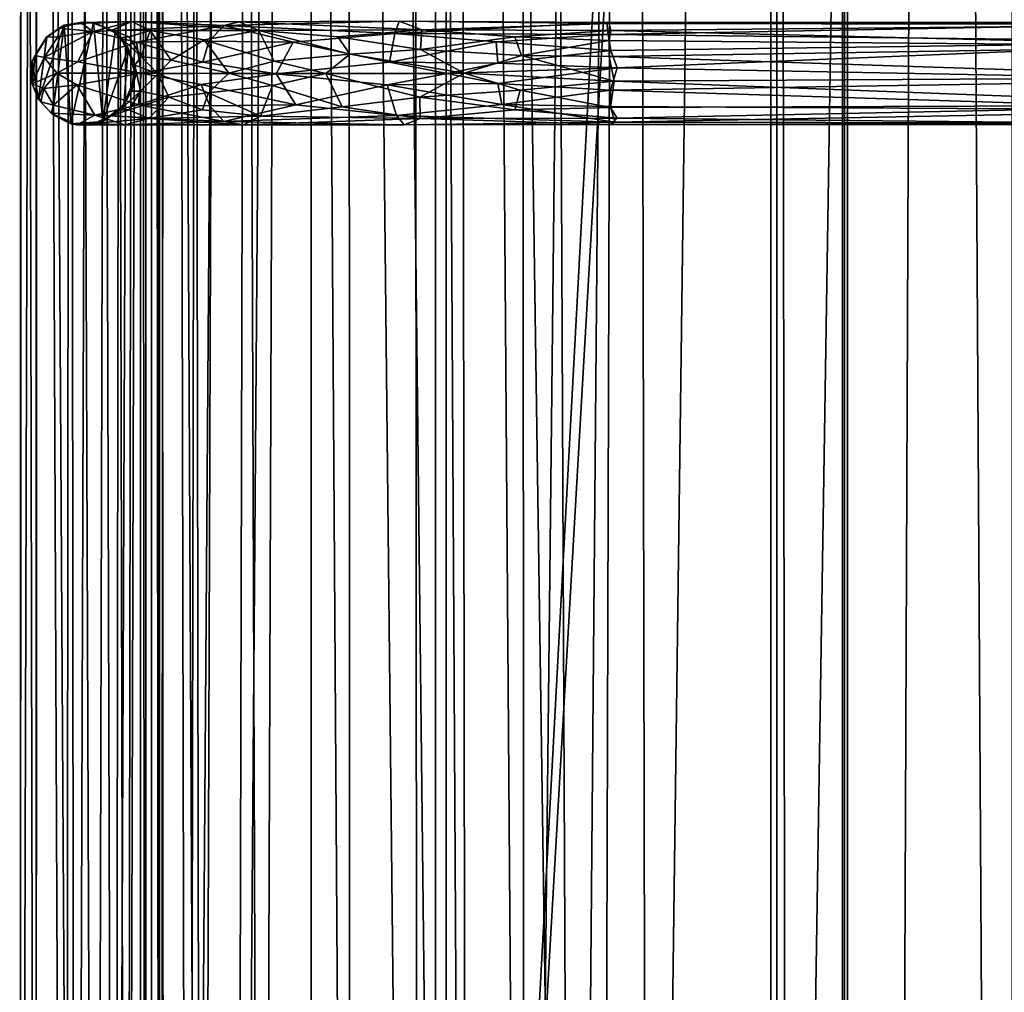
# Model space of a CAD drawing. Units: inches. Extents: x -31.5 to 31.5, y -14 to 20.5.
# Drawn here: x -31.5 to -28.5, y -6.2 to -3.3 of the extents above; entities that cross this region are included whole.
import ezdxf

# ---------------------------------------------------------------- set-up
doc = ezdxf.new("R2010")
doc.units = ezdxf.units.IN
doc.header["$MEASUREMENT"] = 0
doc.layers.add('SEAT-FABRIC', color=5, linetype='Continuous')
doc.layers.add('SEAT-FRAME', color=5, linetype='Continuous')

msp = doc.modelspace()

# ---------------------------------------------------------------- linework, layer by layer
at = {"layer": 'SEAT-FABRIC'}
for points in [[(-30.3067, 17.952, 20.8704), (-30.6109, 17.449, 20.0831), (-30.2847, -13.4389, 20.9164)], [(-30.2847, -13.4389, 20.9164), (-30.1345, -12.4514, 21.259), (-30.3067, 17.952, 20.8704)], [(-30.1345, -12.4514, 21.259), (-30.1774, 17.2602, 21.1691), (-30.3067, 17.952, 20.8704)], [(-30.8409, -12.8741, 19.2483), (-30.608, -13.155, 20.0756), (-30.6109, 17.449, 20.0831)], [(-30.7666, 17.2889, 19.5335), (-30.8409, -12.8741, 19.2483), (-30.6109, 17.449, 20.0831)], [(-30.6109, 17.449, 20.0831), (-30.608, -13.155, 20.0756), (-30.2847, -13.4389, 20.9164)], [(-30.9824, -12.6902, 18.5147), (-30.8409, -12.8741, 19.2483), (-30.7666, 17.2889, 19.5335)], [(-30.7666, 17.2889, 19.5335), (-30.9278, 16.9231, 18.8346), (-30.9824, -12.6902, 18.5147)], [(-29.9756, 17.2966, 21.4882), (-30.1774, 17.2602, 21.1691), (-29.9613, -12.0455, 21.5119)], [(-29.9756, 17.2966, 21.4882), (-29.9613, -12.0455, 21.5119), (-29.6425, 17.2951, 21.8023)], [(-29.6425, 17.2951, 21.8023), (-29.9613, -12.0455, 21.5119), (-29.7284, -11.6426, 21.7298)], [(-29.7284, -11.6426, 21.7298), (-29.5863, -11.9379, 21.8436), (-29.6425, 17.2951, 21.8023)], [(-29.6425, 17.2951, 21.8023), (-29.5863, -11.9379, 21.8436), (-29.2051, 17.1613, 22.0122)], [(-29.9613, -12.0455, 21.5119), (-30.1774, 17.2602, 21.1691), (-30.1345, -12.4514, 21.259)], [(-29.5863, -11.9379, 21.8436), (-29.1648, -11.7869, 22.0232), (-29.2051, 17.1613, 22.0122)], [(-29.2051, 17.1613, 22.0122), (-29.1648, -11.7869, 22.0232), (-28.7124, 17.15, 22.0831)], [(-28.7124, 17.15, 22.0831), (-28.1881, -11.6206, 21.9853), (-28.2089, 17.1607, 21.9951)], [(-28.7124, 17.15, 22.0831), (-29.1648, -11.7869, 22.0232), (-28.8293, -11.6376, 22.0785)], [(-28.7124, 17.15, 22.0831), (-28.8293, -11.6376, 22.0785), (-28.5421, -11.7918, 22.072)], [(-28.5421, -11.7918, 22.072), (-28.1881, -11.6206, 21.9853), (-28.7124, 17.15, 22.0831)], [(-30.9278, 16.9231, 18.8346), (-31.044, 16.533, 18.0649), (-30.9824, -12.6902, 18.5147)], [(-31.0659, -12.5303, 17.7727), (-31.044, 16.533, 18.0649), (-31.0924, 16.3045, 17.2978)], [(-31.044, 16.533, 18.0649), (-31.0659, -12.5303, 17.7727), (-30.9824, -12.6902, 18.5147)], [(-31.0924, 16.3045, 17.2978), (-31.0924, 14.3518, 9.0148), (-31.0932, -12.3703, 16.9959)], [(-31.0932, -12.3703, 16.9959), (-31.0659, -12.5303, 17.7727), (-31.0924, 16.3045, 17.2978)], [(-30.6646, 14.2832, 7.9873), (-30.4984, 14.4592, 7.8144), (-30.4903, -12.1666, 10.9894)], [(-30.4903, -12.1666, 10.9894), (-30.4984, 14.4592, 7.8144), (-30.199, -12.1799, 10.819)], [(-30.4984, 14.4592, 7.8144), (-30.1989, 14.2768, 7.6464), (-30.199, -12.1799, 10.819)], [(-29.9306, 14.3908, 7.547), (-29.8118, -12.1905, 10.708), (-30.1989, 14.2768, 7.6464)], [(-29.8118, -12.1905, 10.708), (-29.9306, 14.3908, 7.547), (-29.5855, 14.3124, 7.5156)], [(-31.0932, -12.3703, 16.9959), (-31.0924, 14.3518, 9.0148), (-31.0685, -12.2182, 12.0344)], [(-31.0711, 14.3668, 8.7372), (-31.0685, -12.2182, 12.0344), (-31.0924, 14.3518, 9.0148)], [(-30.9421, -12.0518, 11.5219), (-31.0711, 14.3668, 8.7372), (-30.9847, 14.3576, 8.4463)], [(-30.9421, -12.0518, 11.5219), (-31.0547, -12.0095, 11.8385), (-31.0711, 14.3668, 8.7372)], [(-31.0711, 14.3668, 8.7372), (-31.0547, -12.0095, 11.8385), (-31.0685, -12.2182, 12.0344)], [(-30.9847, 14.3576, 8.4463), (-30.853, 14.2929, 8.2119), (-30.9421, -12.0518, 11.5219)], [(-30.7586, -12.0916, 11.2359), (-30.9421, -12.0518, 11.5219), (-30.853, 14.2929, 8.2119)], [(-30.6646, 14.2832, 7.9873), (-30.7586, -12.0916, 11.2359), (-30.853, 14.2929, 8.2119)], [(-30.4903, -12.1666, 10.9894), (-30.7586, -12.0916, 11.2359), (-30.6646, 14.2832, 7.9873)], [(-29.8118, -12.1905, 10.708), (-29.5855, 14.3124, 7.5156), (-27.8088, -12.3934, 10.7321)], [(-29.5855, 14.3124, 7.5156), (-27.6529, 14.2555, 7.5393), (-27.8088, -12.3934, 10.7321)], [(-29.8118, -12.1905, 10.708), (-30.199, -12.1799, 10.819), (-30.1989, 14.2768, 7.6464)], [(-30.2313, 10.8627, 8.315), (-30.2313, -12.1241, 11.0681), (-29.2292, 6.5035, 8.839)], [(-30.2313, -12.1241, 11.0681), (-29.2153, 5.5111, 8.9618), (-29.2292, 6.5035, 8.839)], [(-29.2138, -7.6697, 10.5407), (-29.2153, 5.5111, 8.9618), (-30.2313, -12.1241, 11.0681)]]:
    msp.add_3dface(points, dxfattribs=at)
for points, invisible_edges in [([(-28.9813, 12.212, 19.5815), (-28.9813, -7.5515, 11.5276), (-28.9813, -11.1044, 19.5815)], 3), ([(-28.4813, 12.212, 19.5815), (-28.9813, 12.212, 19.5815), (-28.9813, -11.1044, 19.5815)], 12), ([(-28.4813, -11.1044, 19.5815), (-28.4813, 12.212, 19.5815), (-28.9813, -11.1044, 19.5815)], 2), ([(-30.2313, 10.8627, 8.315), (-30.2313, 10.8389, 8.1164), (-30.2313, -12.1241, 11.0681)], 2), ([(-30.2313, 10.8389, 8.1164), (-29.1903, -8.1266, 10.3879), (-30.2313, -12.1478, 10.8696)], 3), ([(-30.2313, 10.8389, 8.1164), (-28.7671, -7.7353, 10.3411), (-28.9467, -7.7835, 10.3469)], 13), ([(-29.1218, -7.9493, 10.3667), (-29.1903, -8.1266, 10.3879), (-30.2313, 10.8389, 8.1164)], 14), ([(-30.2313, 10.8389, 8.1164), (-30.2313, -12.1478, 10.8696), (-30.2313, -12.1241, 11.0681)], 12), ([(-30.2313, 10.8389, 8.1164), (-28.9467, -7.7835, 10.3469), (-29.1218, -7.9493, 10.3667)], 13), ([(-29.1903, 6.0471, 8.6904), (-29.1515, 5.7971, 8.7203), (-28.7671, -7.7353, 10.3411)], 14), ([(-28.3698, -7.9082, 10.3618), (-28.5297, -7.7785, 10.3462), (-27.713, 5.8351, 8.7157)], 14), ([(-29.1515, 5.7971, 8.7203), (-29.0152, 5.6178, 8.7418), (-28.7671, -7.7353, 10.3411)], 14), ([(-29.1963, 5.6293, 9.949), (-29.2153, 5.5111, 8.9618), (-29.2138, -7.6697, 10.5407)], 12), ([(-29.1963, -7.5515, 11.5276), (-29.1963, 5.6293, 9.949), (-29.2138, -7.6697, 10.5407)], 2), ([(-28.9963, -7.5515, 11.5276), (-28.9963, 5.6293, 9.949), (-29.1963, 5.6293, 9.949)], 12), ([(-29.1963, -7.5515, 11.5276), (-28.9963, -7.5515, 11.5276), (-29.1963, 5.6293, 9.949)], 2), ([(-29.0152, 5.6178, 8.7418), (-28.792, 5.5288, 8.7524), (-28.7671, -7.7353, 10.3411)], 14), ([(-28.9963, 5.6293, 9.949), (-28.9963, -7.5515, 11.5276), (-28.9919, 5.5147, 8.992)], 2), ([(-28.9813, 5.6293, 9.949), (-28.9919, 5.5147, 8.992), (-28.9904, -7.6664, 10.5684)], 12), ([(-28.9904, -7.6664, 10.5684), (-28.9813, -7.5515, 11.5276), (-28.9813, 5.6293, 9.949)], 14), ([(-28.792, 5.5288, 8.7524), (-28.5405, 5.5609, 8.7486), (-28.5297, -7.7785, 10.3462)], 14), ([(-28.792, 5.5288, 8.7524), (-28.5297, -7.7785, 10.3462), (-28.7671, -7.7353, 10.3411)], 13), ([(-28.9963, -7.5515, 11.5276), (-28.9904, -7.6664, 10.5684), (-28.9919, 5.5147, 8.992)], 12)]:
    msp.add_3dface(points, dxfattribs=dict(at, invisible_edges=invisible_edges))
at = {"layer": 'SEAT-FRAME'}
for points in [[(-31.169, -11.7345, 13.3501), (-31.1109, -11.6714, 13.2304), (-31.1119, 8.5157, 15.1424)], [(-31.1393, 7.6978, 15.1308), (-31.169, -11.7345, 13.3501), (-31.1119, 8.5157, 15.1424)], [(-31.1119, 8.5157, 15.1424), (-31.1109, -11.6714, 13.2304), (-31.1276, 7.7143, 14.958)], [(-31.4936, -11.6202, 13.2196), (-31.4854, 8.4563, 15.0962), (-31.4443, -11.6514, 13.0926)], [(-31.4854, 8.4563, 15.0962), (-31.4936, -11.6202, 13.2196), (-31.4876, 8.4237, 15.1397)], [(-31.4854, 8.4563, 15.0962), (-31.4412, 7.6942, 14.9058), (-31.4443, -11.6514, 13.0926)], [(-31.4876, 8.4237, 15.1397), (-31.4936, -11.6202, 13.2196), (-31.4398, 7.6858, 15.1632)], [(-31.3451, 7.727, 14.8554), (-31.325, -11.9289, 13.0045), (-31.4412, 7.6942, 14.9058)], [(-31.262, 7.7201, 14.8517), (-31.325, -11.9289, 13.0045), (-31.3451, 7.727, 14.8554)], [(-31.2044, -11.6219, 13.0534), (-31.325, -11.9289, 13.0045), (-31.262, 7.7201, 14.8517)], [(-31.1809, 7.7121, 14.8906), (-31.2044, -11.6219, 13.0534), (-31.262, 7.7201, 14.8517)], [(-31.1266, -11.655, 13.1459), (-31.2044, -11.6219, 13.0534), (-31.1276, 7.7143, 14.958)], [(-31.1276, 7.7143, 14.958), (-31.2044, -11.6219, 13.0534), (-31.1809, 7.7121, 14.8906)], [(-31.1109, -11.6714, 13.2304), (-31.1266, -11.655, 13.1459), (-31.1276, 7.7143, 14.958)], [(-31.4936, -11.6202, 13.2196), (-31.4442, -11.6883, 13.3364), (-31.4398, 7.6858, 15.1632)], [(-31.325, -11.9289, 13.0045), (-31.4443, -11.6514, 13.0926), (-31.4412, 7.6942, 14.9058)], [(-31.355, -12.0698, 13.3486), (-31.4398, 7.6858, 15.1632), (-31.4442, -11.6883, 13.3364)], [(-31.3351, 7.6732, 15.2179), (-31.4398, 7.6858, 15.1632), (-31.355, -12.0698, 13.3486)], [(-31.1393, 7.6978, 15.1308), (-31.2134, 7.6787, 15.2018), (-31.169, -11.7345, 13.3501)], [(-31.2637, -11.6972, 13.3983), (-31.3351, 7.6732, 15.2179), (-31.355, -12.0698, 13.3486)], [(-31.2134, 7.6787, 15.2018), (-31.3351, 7.6732, 15.2179), (-31.2637, -11.6972, 13.3983)], [(-31.169, -11.7345, 13.3501), (-31.2134, 7.6787, 15.2018), (-31.2637, -11.6972, 13.3983)], [(-31.1538, -3.2854, 10.4714), (-31.2715, -3.3161, 10.4362), (-31.3092, -3.2887, 11.0415)], [(-31.3092, -3.2887, 11.0415), (-31.2697, -3.2905, 11.0823), (-31.1538, -3.2854, 10.4714)], [(-31.1538, -3.2854, 10.4714), (-30.8727, -3.2973, 9.9081), (-31.2715, -3.3161, 10.4362)], [(-31.1538, -3.2854, 10.4714), (-31.2697, -3.2905, 11.0823), (-31.2144, -3.3123, 11.0834)], [(-31.1538, -3.2854, 10.4714), (-31.2144, -3.3123, 11.0834), (-31.0972, -3.313, 10.518)], [(-31.0972, -3.313, 10.518), (-30.7677, -3.3131, 10.0198), (-31.1538, -3.2854, 10.4714)], [(-30.7677, -3.3131, 10.0198), (-30.8277, -3.2868, 9.9677), (-31.1538, -3.2854, 10.4714)], [(-30.8277, -3.2868, 9.9677), (-30.8727, -3.2973, 9.9081), (-31.1538, -3.2854, 10.4714)], [(-30.3556, -3.3223, 9.5084), (-30.8727, -3.2973, 9.9081), (-30.3424, -3.2843, 9.6004)], [(-30.8727, -3.2973, 9.9081), (-30.8277, -3.2868, 9.9677), (-30.3424, -3.2843, 9.6004)], [(-30.3424, -3.2843, 9.6004), (-30.8277, -3.2868, 9.9677), (-30.2734, -3.3106, 9.6796)], [(-30.8277, -3.2868, 9.9677), (-30.7677, -3.3131, 10.0198), (-30.2734, -3.3106, 9.6796)], [(-30.3556, -3.3223, 9.5084), (-30.3424, -3.2843, 9.6004), (-29.7121, -3.2887, 9.4534)], [(-30.2734, -3.3106, 9.6796), (-29.705, -3.2915, 9.52), (-30.3424, -3.2843, 9.6004)], [(-29.705, -3.2915, 9.52), (-29.7121, -3.2887, 9.4534), (-30.3424, -3.2843, 9.6004)], [(-31.3584, -3.2966, 13.8212), (-31.4364, -3.5226, 13.8503), (-31.3943, -3.5683, 13.8131)], [(-31.3584, -3.2966, 13.8212), (-31.4111, -3.3332, 13.8463), (-31.4364, -3.5226, 13.8503)], [(-31.4197, -3.3945, 10.7458), (-31.2715, -3.3161, 10.4362), (-31.3174, -3.408, 10.4036)], [(-31.2715, -3.3161, 10.4362), (-31.4197, -3.3945, 10.7458), (-31.3779, -3.3325, 10.7483)], [(-31.3779, -3.3325, 10.7483), (-31.4121, -3.3329, 11.082), (-31.3739, -3.306, 11.0998)], [(-31.3739, -3.306, 11.0998), (-31.4121, -3.3329, 11.082), (-31.4111, -3.3332, 13.8463)], [(-31.3584, -3.2966, 13.8212), (-31.3739, -3.306, 11.0998), (-31.4111, -3.3332, 13.8463)], [(-31.3943, -3.5683, 13.8131), (-31.3386, -3.5958, 13.7885), (-31.3584, -3.2966, 13.8212)], [(-31.2715, -3.3161, 10.4362), (-31.3779, -3.3325, 10.7483), (-31.3739, -3.306, 11.0998)], [(-31.3584, -3.2966, 13.8212), (-31.3092, -3.2887, 11.0415), (-31.3739, -3.306, 11.0998)], [(-31.3092, -3.2887, 11.0415), (-31.2715, -3.3161, 10.4362), (-31.3739, -3.306, 11.0998)], [(-31.3584, -3.2966, 13.8212), (-31.2692, -3.289, 13.8159), (-31.3092, -3.2887, 11.0415)], [(-31.3386, -3.5958, 13.7885), (-31.2692, -3.289, 13.8159), (-31.3584, -3.2966, 13.8212)], [(-31.2415, -3.5888, 13.7947), (-31.2692, -3.289, 13.8159), (-31.3386, -3.5958, 13.7885)], [(-31.3174, -3.408, 10.4036), (-31.2715, -3.3161, 10.4362), (-31.1392, -3.3479, 10.1267)], [(-31.3092, -3.2887, 11.0415), (-31.2692, -3.289, 13.8159), (-31.2697, -3.2905, 11.0823)], [(-30.8727, -3.2973, 9.9081), (-31.1392, -3.3479, 10.1267), (-31.2715, -3.3161, 10.4362)], [(-31.2144, -3.3123, 11.0834), (-31.2697, -3.2905, 11.0823), (-31.2692, -3.289, 13.8159)], [(-31.2041, -3.3198, 13.8374), (-31.2144, -3.3123, 11.0834), (-31.2692, -3.289, 13.8159)], [(-31.2041, -3.3198, 13.8374), (-31.2692, -3.289, 13.8159), (-31.2415, -3.5888, 13.7947)], [(-31.0972, -3.313, 10.518), (-31.2144, -3.3123, 11.0834), (-31.1612, -3.3325, 10.7914)], [(-31.1878, -3.3338, 11.0759), (-31.2144, -3.3123, 11.0834), (-31.2041, -3.3198, 13.8374)], [(-31.1612, -3.3325, 10.7914), (-31.2144, -3.3123, 11.0834), (-31.1878, -3.3338, 11.0759)], [(-31.1612, -3.3325, 10.7914), (-31.1251, -3.392, 10.8071), (-31.0972, -3.313, 10.518)], [(-30.9195, -3.3449, 9.8654), (-31.1392, -3.3479, 10.1267), (-30.8727, -3.2973, 9.9081)], [(-31.0972, -3.313, 10.518), (-31.1251, -3.392, 10.8071), (-31.0343, -3.4033, 10.517)], [(-31.0343, -3.4033, 10.517), (-30.9337, -3.3415, 10.2672), (-31.0972, -3.313, 10.518)], [(-30.9337, -3.3415, 10.2672), (-30.7677, -3.3131, 10.0198), (-31.0972, -3.313, 10.518)], [(-30.7215, -3.4061, 10.0562), (-30.7677, -3.3131, 10.0198), (-30.9337, -3.3415, 10.2672)], [(-30.6641, -3.3479, 9.6488), (-30.9195, -3.3449, 9.8654), (-30.8727, -3.2973, 9.9081)], [(-30.6641, -3.3479, 9.6488), (-30.8727, -3.2973, 9.9081), (-30.3556, -3.3223, 9.5084)], [(-30.2734, -3.3106, 9.6796), (-30.7677, -3.3131, 10.0198), (-30.5278, -3.3325, 9.8435)], [(-30.7677, -3.3131, 10.0198), (-30.7215, -3.4061, 10.0562), (-30.4916, -3.3843, 9.8617)], [(-30.5278, -3.3325, 9.8435), (-30.7677, -3.3131, 10.0198), (-30.4916, -3.3843, 9.8617)], [(-30.2734, -3.3106, 9.6796), (-30.5278, -3.3325, 9.8435), (-30.2771, -3.3707, 9.7416)], [(-29.7121, -3.2887, 9.4534), (-29.7076, -3.3254, 9.3786), (-30.3556, -3.3223, 9.5084)], [(-29.9909, -3.3325, 9.6211), (-30.2734, -3.3106, 9.6796), (-30.2771, -3.3707, 9.7416)], [(-29.6996, -3.313, 9.5682), (-29.705, -3.2915, 9.52), (-30.2734, -3.3106, 9.6796)], [(-29.6996, -3.313, 9.5682), (-30.2734, -3.3106, 9.6796), (-29.9909, -3.3325, 9.6211)], [(-29.7048, -3.3431, 9.6026), (-29.6996, -3.313, 9.5682), (-29.9909, -3.3325, 9.6211)], [(-29.7076, -3.3254, 9.3786), (-29.7121, -3.2887, 9.4534), (-27.7672, -3.2887, 9.4494)], [(-27.7672, -3.2887, 9.4494), (-29.7121, -3.2887, 9.4534), (-27.7672, -3.2952, 9.5383)], [(-27.7672, -3.2952, 9.5383), (-29.7121, -3.2887, 9.4534), (-29.705, -3.2915, 9.52)], [(-27.7672, -3.3478, 9.3566), (-29.7076, -3.3254, 9.3786), (-27.7672, -3.2887, 9.4494)], [(-27.7672, -3.2952, 9.5383), (-29.705, -3.2915, 9.52), (-29.6996, -3.313, 9.5682)], [(-29.6996, -3.313, 9.5682), (-29.7048, -3.3431, 9.6026), (-27.7672, -3.3605, 9.6178)], [(-27.7672, -3.3605, 9.6178), (-27.7672, -3.2952, 9.5383), (-29.6996, -3.313, 9.5682)], [(-31.4111, -3.3332, 13.8463), (-31.4121, -3.3329, 11.082), (-31.4559, -3.4063, 13.8843)], [(-31.4121, -3.3329, 11.082), (-31.4463, -3.3884, 11.082), (-31.4559, -3.4063, 13.8843)], [(-31.4111, -3.3332, 13.8463), (-31.4559, -3.4063, 13.8843), (-31.4364, -3.5226, 13.8503)], [(-31.4121, -3.3329, 11.082), (-31.4197, -3.3945, 10.7458), (-31.4463, -3.3884, 11.082)], [(-31.3779, -3.3325, 10.7483), (-31.4197, -3.3945, 10.7458), (-31.4121, -3.3329, 11.082)], [(-31.1641, -3.3661, 13.865), (-31.2041, -3.3198, 13.8374), (-31.2415, -3.5888, 13.7947)], [(-31.1641, -3.3661, 13.865), (-31.1878, -3.3338, 11.0759), (-31.2041, -3.3198, 13.8374)], [(-31.1612, -3.3325, 10.7914), (-31.1878, -3.3338, 11.0759), (-31.1251, -3.392, 10.8071)], [(-31.1878, -3.3338, 11.0759), (-31.1641, -3.3661, 13.865), (-31.1437, -3.4185, 11.0919)], [(-31.1251, -3.392, 10.8071), (-31.1878, -3.3338, 11.0759), (-31.1437, -3.4185, 11.0919)], [(-30.9378, -3.4089, 9.8392), (-31.1392, -3.3479, 10.1267), (-30.9195, -3.3449, 9.8654)], [(-30.8586, -3.442, 10.2217), (-30.9337, -3.3415, 10.2672), (-31.0343, -3.4033, 10.517)], [(-30.9378, -3.4089, 9.8392), (-30.9195, -3.3449, 9.8654), (-30.6641, -3.3479, 9.6488)], [(-30.8586, -3.442, 10.2217), (-30.7215, -3.4061, 10.0562), (-30.9337, -3.3415, 10.2672)], [(-30.3714, -3.4087, 9.4616), (-30.6641, -3.3479, 9.6488), (-30.3556, -3.3223, 9.5084)], [(-30.5278, -3.3325, 9.8435), (-30.4916, -3.3843, 9.8617), (-30.2771, -3.3707, 9.7416)], [(-30.3714, -3.4087, 9.4616), (-30.3556, -3.3223, 9.5084), (-30.0474, -3.3473, 9.3911)], [(-30.3556, -3.3223, 9.5084), (-29.7076, -3.3254, 9.3786), (-30.0474, -3.3473, 9.3911)], [(-29.9909, -3.3325, 9.6211), (-30.2771, -3.3707, 9.7416), (-29.9705, -3.3889, 9.6551)], [(-29.7076, -3.3254, 9.3786), (-29.7001, -3.3738, 9.3421), (-30.0474, -3.3473, 9.3911)], [(-29.9705, -3.3889, 9.6551), (-29.7048, -3.3431, 9.6026), (-29.9909, -3.3325, 9.6211)], [(-29.7045, -3.3914, 9.6295), (-29.7048, -3.3431, 9.6026), (-29.9705, -3.3889, 9.6551)], [(-29.7001, -3.3738, 9.3421), (-29.7076, -3.3254, 9.3786), (-27.7672, -3.3478, 9.3566)], [(-29.7045, -3.3914, 9.6295), (-27.7672, -3.3605, 9.6178), (-29.7048, -3.3431, 9.6026)], [(-31.3174, -3.408, 10.4036), (-31.1392, -3.3479, 10.1267), (-31.1252, -3.4428, 10.0537)], [(-31.1641, -3.3661, 13.865), (-31.2415, -3.5888, 13.7947), (-31.1772, -3.5389, 13.8364)], [(-31.1418, -3.4502, 13.8858), (-31.1641, -3.3661, 13.865), (-31.1772, -3.5389, 13.8364)], [(-31.1641, -3.3661, 13.865), (-31.1418, -3.4502, 13.8858), (-31.1437, -3.4185, 11.0919)], [(-31.1392, -3.3479, 10.1267), (-30.9378, -3.4089, 9.8392), (-31.1252, -3.4428, 10.0537)], [(-30.7149, -3.4448, 9.6473), (-30.9378, -3.4089, 9.8392), (-30.6641, -3.3479, 9.6488)], [(-30.7149, -3.4448, 9.6473), (-30.6641, -3.3479, 9.6488), (-30.3714, -3.4087, 9.4616)], [(-30.2771, -3.3707, 9.7416), (-30.4916, -3.3843, 9.8617), (-30.145, -3.4421, 9.7078)], [(-30.0423, -3.4125, 9.3625), (-30.3714, -3.4087, 9.4616), (-30.0474, -3.3473, 9.3911)], [(-29.9705, -3.3889, 9.6551), (-30.2771, -3.3707, 9.7416), (-30.145, -3.4421, 9.7078)], [(-30.0474, -3.3473, 9.3911), (-29.7001, -3.3738, 9.3421), (-30.0423, -3.4125, 9.3625)], [(-29.6803, -3.4262, 9.3271), (-30.0423, -3.4125, 9.3625), (-29.7001, -3.3738, 9.3421)], [(-27.7672, -3.4552, 9.6391), (-27.7672, -3.3605, 9.6178), (-29.7045, -3.3914, 9.6295)], [(-29.6803, -3.4262, 9.3271), (-29.7001, -3.3738, 9.3421), (-27.7672, -3.3478, 9.3566)], [(-27.7672, -3.463, 9.3234), (-29.6803, -3.4262, 9.3271), (-27.7672, -3.3478, 9.3566)], [(-31.4463, -3.3884, 11.082), (-31.4556, -3.4745, 11.1059), (-31.4559, -3.4063, 13.8843)], [(-31.4559, -3.4063, 13.8843), (-31.4556, -3.4745, 11.1059), (-31.4364, -3.5226, 13.8503)], [(-31.4556, -3.4745, 11.1059), (-31.4463, -3.3884, 11.082), (-31.4197, -3.3945, 10.7458)], [(-31.4197, -3.3945, 10.7458), (-31.3812, -3.4423, 10.5699), (-31.4556, -3.4745, 11.1059)], [(-31.3174, -3.408, 10.4036), (-31.3812, -3.4423, 10.5699), (-31.4197, -3.3945, 10.7458)], [(-31.1251, -3.392, 10.8071), (-31.1437, -3.4185, 11.0919), (-31.074, -3.444, 10.6358)], [(-31.0343, -3.4033, 10.517), (-31.1251, -3.392, 10.8071), (-31.074, -3.444, 10.6358)], [(-31.074, -3.444, 10.6358), (-30.8586, -3.442, 10.2217), (-31.0343, -3.4033, 10.517)], [(-30.8586, -3.442, 10.2217), (-30.5644, -3.4437, 9.9259), (-30.7215, -3.4061, 10.0562)], [(-30.4916, -3.3843, 9.8617), (-30.7215, -3.4061, 10.0562), (-30.5644, -3.4437, 9.9259)], [(-30.4916, -3.3843, 9.8617), (-30.5644, -3.4437, 9.9259), (-30.145, -3.4421, 9.7078)], [(-30.145, -3.4421, 9.7078), (-29.6898, -3.4669, 9.6383), (-29.9705, -3.3889, 9.6551)], [(-29.9705, -3.3889, 9.6551), (-29.6898, -3.4669, 9.6383), (-29.7045, -3.3914, 9.6295)], [(-29.6898, -3.4669, 9.6383), (-27.7672, -3.4552, 9.6391), (-29.7045, -3.3914, 9.6295)], [(-31.1252, -3.4428, 10.0537), (-31.3812, -3.4423, 10.5699), (-31.3174, -3.408, 10.4036)], [(-31.1543, -3.4975, 11.082), (-31.1437, -3.4185, 11.0919), (-31.1418, -3.4502, 13.8858)], [(-31.1437, -3.4185, 11.0919), (-31.1543, -3.4975, 11.082), (-31.1272, -3.4971, 10.8116)], [(-31.1272, -3.4971, 10.8116), (-31.074, -3.444, 10.6358), (-31.1437, -3.4185, 11.0919)], [(-30.7149, -3.4448, 9.6473), (-31.1252, -3.4428, 10.0537), (-30.9378, -3.4089, 9.8392)], [(-30.1963, -3.443, 9.3963), (-30.7149, -3.4448, 9.6473), (-30.3714, -3.4087, 9.4616)], [(-30.1963, -3.443, 9.3963), (-30.3714, -3.4087, 9.4616), (-30.0423, -3.4125, 9.3625)], [(-30.1963, -3.443, 9.3963), (-30.0423, -3.4125, 9.3625), (-29.6803, -3.4262, 9.3271)], [(-30.1963, -3.443, 9.3963), (-29.6803, -3.4262, 9.3271), (-30.0423, -3.4735, 9.3625)], [(-29.6803, -3.4262, 9.3271), (-29.7002, -3.4945, 9.3347), (-30.0423, -3.4735, 9.3625)], [(-29.6803, -3.4262, 9.3271), (-27.7672, -3.463, 9.3234), (-29.7002, -3.4945, 9.3347)], [(-31.4204, -3.4891, 10.7525), (-31.4556, -3.4745, 11.1059), (-31.3812, -3.4423, 10.5699)], [(-31.3812, -3.4423, 10.5699), (-31.3204, -3.4774, 10.4102), (-31.4204, -3.4891, 10.7525)], [(-31.3204, -3.4774, 10.4102), (-31.3812, -3.4423, 10.5699), (-31.1252, -3.4428, 10.0537)], [(-31.1335, -3.5381, 10.1182), (-31.3204, -3.4774, 10.4102), (-31.1252, -3.4428, 10.0537)], [(-31.1772, -3.5389, 13.8364), (-31.1543, -3.4975, 11.082), (-31.1418, -3.4502, 13.8858)], [(-31.1252, -3.4428, 10.0537), (-30.9427, -3.477, 9.8441), (-31.1335, -3.5381, 10.1182)], [(-31.0408, -3.5154, 10.5053), (-31.074, -3.444, 10.6358), (-31.1272, -3.4971, 10.8116)], [(-30.9427, -3.477, 9.8441), (-31.1252, -3.4428, 10.0537), (-30.7149, -3.4448, 9.6473)], [(-30.8586, -3.442, 10.2217), (-31.074, -3.444, 10.6358), (-30.9206, -3.5018, 10.2906)], [(-30.9206, -3.5018, 10.2906), (-31.074, -3.444, 10.6358), (-31.0408, -3.5154, 10.5053)], [(-30.6556, -3.5381, 9.6431), (-30.9427, -3.477, 9.8441), (-30.7149, -3.4448, 9.6473)], [(-30.7261, -3.4799, 10.0608), (-30.8586, -3.442, 10.2217), (-30.9206, -3.5018, 10.2906)], [(-30.5644, -3.4437, 9.9259), (-30.8586, -3.442, 10.2217), (-30.7261, -3.4799, 10.0608)], [(-30.5644, -3.4437, 9.9259), (-30.7261, -3.4799, 10.0608), (-30.5151, -3.5445, 9.8486)], [(-30.3786, -3.4778, 9.4648), (-30.7149, -3.4448, 9.6473), (-30.1963, -3.443, 9.3963)], [(-30.6556, -3.5381, 9.6431), (-30.7149, -3.4448, 9.6473), (-30.3786, -3.4778, 9.4648)], [(-30.145, -3.4421, 9.7078), (-30.5644, -3.4437, 9.9259), (-30.2792, -3.5155, 9.7421)], [(-30.5644, -3.4437, 9.9259), (-30.5151, -3.5445, 9.8486), (-30.2792, -3.5155, 9.7421)], [(-30.0423, -3.4735, 9.3625), (-30.3786, -3.4778, 9.4648), (-30.1963, -3.443, 9.3963)], [(-30.145, -3.4421, 9.7078), (-30.2792, -3.5155, 9.7421), (-29.9752, -3.4943, 9.6571)], [(-30.145, -3.4421, 9.7078), (-29.9752, -3.4943, 9.6571), (-29.6898, -3.4669, 9.6383)], [(-29.7002, -3.4945, 9.3347), (-27.7672, -3.463, 9.3234), (-27.7672, -3.5544, 9.3702)], [(-27.7672, -3.4552, 9.6391), (-29.6898, -3.4669, 9.6383), (-27.7672, -3.5399, 9.6072)], [(-31.4556, -3.4745, 11.1059), (-31.429, -3.5298, 11.0828), (-31.4364, -3.5226, 13.8503)], [(-31.429, -3.5298, 11.0828), (-31.4556, -3.4745, 11.1059), (-31.4204, -3.4891, 10.7525)], [(-31.4204, -3.4891, 10.7525), (-31.3912, -3.5392, 10.7464), (-31.429, -3.5298, 11.0828)], [(-31.4204, -3.4891, 10.7525), (-31.3204, -3.4774, 10.4102), (-31.3912, -3.5392, 10.7464)], [(-31.3204, -3.4774, 10.4102), (-31.2659, -3.5699, 10.4241), (-31.3912, -3.5392, 10.7464)], [(-31.2659, -3.5699, 10.4241), (-31.3204, -3.4774, 10.4102), (-31.1335, -3.5381, 10.1182)], [(-30.9427, -3.477, 9.8441), (-30.9169, -3.5411, 9.8628), (-31.1335, -3.5381, 10.1182)], [(-30.9169, -3.5411, 9.8628), (-30.9427, -3.477, 9.8441), (-30.6556, -3.5381, 9.6431)], [(-30.7261, -3.4799, 10.0608), (-30.9206, -3.5018, 10.2906), (-30.7625, -3.5729, 10.0146)], [(-30.7261, -3.4799, 10.0608), (-30.7625, -3.5729, 10.0146), (-30.5151, -3.5445, 9.8486)], [(-30.3499, -3.5706, 9.5136), (-30.6556, -3.5381, 9.6431), (-30.3786, -3.4778, 9.4648)], [(-30.0307, -3.5379, 9.3864), (-30.3786, -3.4778, 9.4648), (-30.0423, -3.4735, 9.3625)], [(-30.3499, -3.5706, 9.5136), (-30.3786, -3.4778, 9.4648), (-30.0307, -3.5379, 9.3864)], [(-29.9752, -3.4943, 9.6571), (-30.2792, -3.5155, 9.7421), (-29.9909, -3.5535, 9.6211)], [(-30.0423, -3.4735, 9.3625), (-29.7002, -3.4945, 9.3347), (-30.0307, -3.5379, 9.3864)], [(-29.7003, -3.5436, 9.3622), (-30.0307, -3.5379, 9.3864), (-29.7002, -3.4945, 9.3347)], [(-29.9909, -3.5535, 9.6211), (-29.7003, -3.5469, 9.5993), (-29.9752, -3.4943, 9.6571)], [(-29.9752, -3.4943, 9.6571), (-29.7003, -3.5469, 9.5993), (-29.6898, -3.4669, 9.6383)], [(-29.6898, -3.4669, 9.6383), (-29.7003, -3.5469, 9.5993), (-27.7672, -3.5399, 9.6072)], [(-27.7672, -3.5544, 9.3702), (-29.7003, -3.5436, 9.3622), (-29.7002, -3.4945, 9.3347)], [(-31.4364, -3.5226, 13.8503), (-31.429, -3.5298, 11.0828), (-31.3943, -3.5683, 13.8131)], [(-31.1272, -3.4971, 10.8116), (-31.1543, -3.4975, 11.082), (-31.1888, -3.5536, 11.0801)], [(-31.1612, -3.5535, 10.7914), (-31.1272, -3.4971, 10.8116), (-31.1888, -3.5536, 11.0801)], [(-31.1888, -3.5536, 11.0801), (-31.1543, -3.4975, 11.082), (-31.1772, -3.5389, 13.8364)], [(-31.0408, -3.5154, 10.5053), (-31.1272, -3.4971, 10.8116), (-31.1612, -3.5535, 10.7914)], [(-31.1014, -3.5805, 10.4993), (-31.0408, -3.5154, 10.5053), (-31.1612, -3.5535, 10.7914)], [(-30.9388, -3.5535, 10.2545), (-31.0408, -3.5154, 10.5053), (-31.1014, -3.5805, 10.4993)], [(-31.0408, -3.5154, 10.5053), (-30.9388, -3.5535, 10.2545), (-30.9206, -3.5018, 10.2906)], [(-30.9206, -3.5018, 10.2906), (-30.9388, -3.5535, 10.2545), (-30.7625, -3.5729, 10.0146)], [(-30.2792, -3.5155, 9.7421), (-30.5151, -3.5445, 9.8486), (-30.2784, -3.5797, 9.6785)], [(-29.9909, -3.5535, 9.6211), (-30.2792, -3.5155, 9.7421), (-30.2784, -3.5797, 9.6785)], [(-31.3943, -3.5683, 13.8131), (-31.429, -3.5298, 11.0828), (-31.3977, -3.564, 11.0877)], [(-31.3912, -3.5392, 10.7464), (-31.3977, -3.564, 11.0877), (-31.429, -3.5298, 11.0828)], [(-31.2659, -3.5699, 10.4241), (-31.3977, -3.564, 11.0877), (-31.3912, -3.5392, 10.7464)], [(-30.8742, -3.5887, 9.9096), (-31.2659, -3.5699, 10.4241), (-31.1335, -3.5381, 10.1182)], [(-31.2147, -3.5711, 11.082), (-31.1772, -3.5389, 13.8364), (-31.2415, -3.5888, 13.7947)], [(-31.2147, -3.5711, 11.082), (-31.1888, -3.5536, 11.0801), (-31.1772, -3.5389, 13.8364)], [(-31.1612, -3.5535, 10.7914), (-31.2147, -3.5711, 11.082), (-31.1014, -3.5805, 10.4993)], [(-31.1612, -3.5535, 10.7914), (-31.1888, -3.5536, 11.0801), (-31.2147, -3.5711, 11.082)], [(-31.1335, -3.5381, 10.1182), (-30.9169, -3.5411, 9.8628), (-30.8742, -3.5887, 9.9096)], [(-30.7625, -3.5729, 10.0146), (-30.9388, -3.5535, 10.2545), (-31.1014, -3.5805, 10.4993)], [(-30.8742, -3.5887, 9.9096), (-30.9169, -3.5411, 9.8628), (-30.6556, -3.5381, 9.6431)], [(-30.3499, -3.5706, 9.5136), (-30.8742, -3.5887, 9.9096), (-30.6556, -3.5381, 9.6431)], [(-30.5151, -3.5445, 9.8486), (-30.7625, -3.5729, 10.0146), (-30.2784, -3.5797, 9.6785)], [(-29.6872, -3.5909, 9.4227), (-30.3499, -3.5706, 9.5136), (-30.0307, -3.5379, 9.3864)], [(-30.2784, -3.5797, 9.6785), (-29.6809, -3.5792, 9.5581), (-29.9909, -3.5535, 9.6211)], [(-30.0307, -3.5379, 9.3864), (-29.7003, -3.5436, 9.3622), (-29.6872, -3.5909, 9.4227)], [(-29.6809, -3.5792, 9.5581), (-29.7003, -3.5469, 9.5993), (-29.9909, -3.5535, 9.6211)], [(-29.7003, -3.5469, 9.5993), (-29.6809, -3.5792, 9.5581), (-27.7672, -3.5399, 9.6072)], [(-29.6872, -3.5909, 9.4227), (-29.7003, -3.5436, 9.3622), (-27.7672, -3.5544, 9.3702)], [(-27.7672, -3.5944, 9.4432), (-29.6872, -3.5909, 9.4227), (-27.7672, -3.5544, 9.3702)], [(-27.7672, -3.5399, 9.6072), (-29.6809, -3.5792, 9.5581), (-27.7672, -3.5979, 9.5071)], [(-31.3977, -3.564, 11.0877), (-31.3201, -3.5989, 11.0691), (-31.3386, -3.5958, 13.7885)], [(-31.2659, -3.5699, 10.4241), (-31.3201, -3.5989, 11.0691), (-31.3977, -3.564, 11.0877)], [(-31.3386, -3.5958, 13.7885), (-31.3943, -3.5683, 13.8131), (-31.3977, -3.564, 11.0877)], [(-31.1744, -3.5995, 10.4351), (-31.3201, -3.5989, 11.0691), (-31.2659, -3.5699, 10.4241)], [(-31.2147, -3.5711, 11.082), (-31.269, -3.5953, 11.0871), (-31.1014, -3.5805, 10.4993)], [(-31.2147, -3.5711, 11.082), (-31.2415, -3.5888, 13.7947), (-31.269, -3.5953, 11.0871)], [(-31.1744, -3.5995, 10.4351), (-31.1014, -3.5805, 10.4993), (-31.269, -3.5953, 11.0871)], [(-31.1744, -3.5995, 10.4351), (-31.2659, -3.5699, 10.4241), (-30.8742, -3.5887, 9.9096)], [(-31.1014, -3.5805, 10.4993), (-31.1744, -3.5995, 10.4351), (-30.8146, -3.5992, 9.9546)], [(-30.7625, -3.5729, 10.0146), (-31.1014, -3.5805, 10.4993), (-30.8146, -3.5992, 9.9546)], [(-30.3268, -3.5993, 9.5978), (-30.8742, -3.5887, 9.9096), (-30.3499, -3.5706, 9.5136)], [(-30.7625, -3.5729, 10.0146), (-30.8146, -3.5992, 9.9546), (-30.2784, -3.5797, 9.6785)], [(-30.2784, -3.5797, 9.6785), (-30.8146, -3.5992, 9.9546), (-30.3268, -3.5993, 9.5978)], [(-30.3268, -3.5993, 9.5978), (-30.3499, -3.5706, 9.5136), (-29.6872, -3.5909, 9.4227)], [(-30.2784, -3.5797, 9.6785), (-30.3268, -3.5993, 9.5978), (-29.7006, -3.5986, 9.498)], [(-29.7006, -3.5986, 9.498), (-29.6809, -3.5792, 9.5581), (-30.2784, -3.5797, 9.6785)], [(-29.6809, -3.5792, 9.5581), (-29.7006, -3.5986, 9.498), (-27.7672, -3.5979, 9.5071)], [(-31.3201, -3.5989, 11.0691), (-31.2415, -3.5888, 13.7947), (-31.3386, -3.5958, 13.7885)], [(-31.3201, -3.5989, 11.0691), (-31.269, -3.5953, 11.0871), (-31.2415, -3.5888, 13.7947)], [(-31.269, -3.5953, 11.0871), (-31.3201, -3.5989, 11.0691), (-31.1744, -3.5995, 10.4351)], [(-30.8146, -3.5992, 9.9546), (-31.1744, -3.5995, 10.4351), (-30.8742, -3.5887, 9.9096)], [(-30.8146, -3.5992, 9.9546), (-30.8742, -3.5887, 9.9096), (-30.3268, -3.5993, 9.5978)], [(-29.6872, -3.5909, 9.4227), (-29.7006, -3.5986, 9.498), (-30.3268, -3.5993, 9.5978)], [(-29.7006, -3.5986, 9.498), (-29.6872, -3.5909, 9.4227), (-27.7672, -3.5944, 9.4432)], [(-27.7672, -3.5979, 9.5071), (-29.7006, -3.5986, 9.498), (-27.7672, -3.5944, 9.4432)]]:
    msp.add_3dface(points, dxfattribs=at)

doc.saveas('drawing.dxf')
